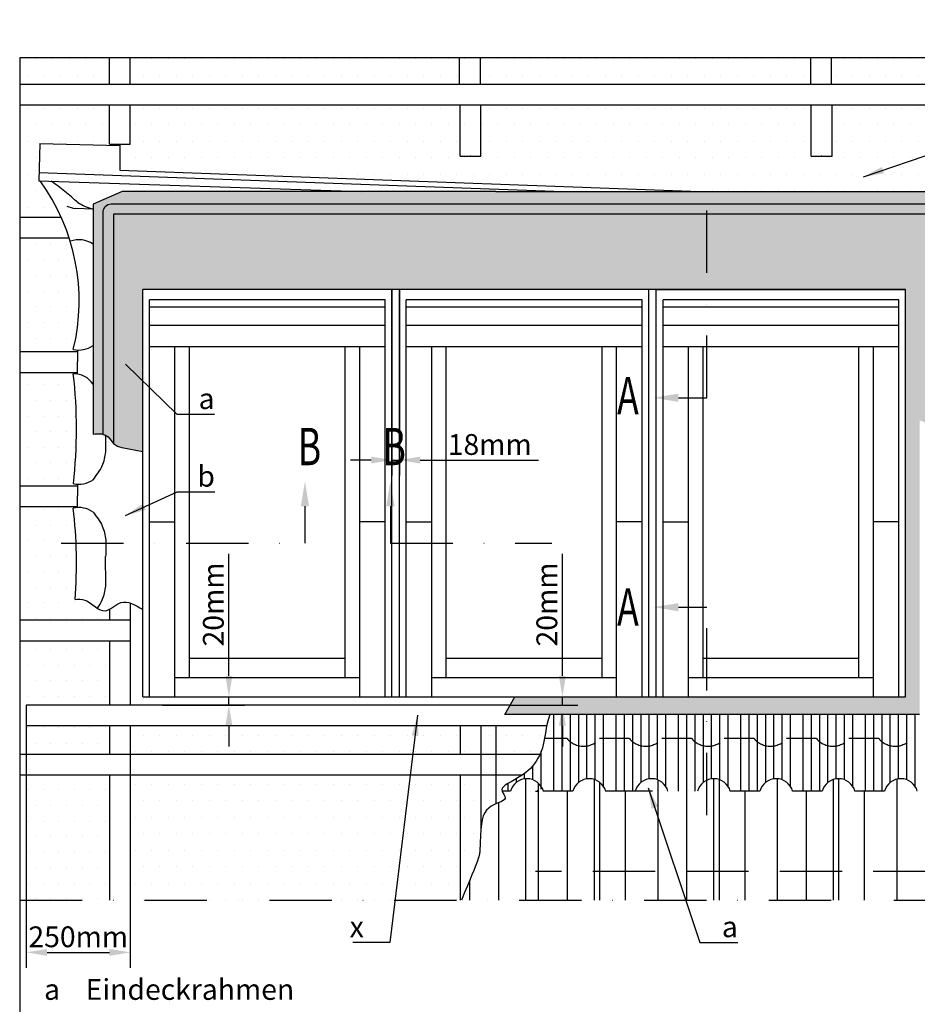
# Model space of a CAD drawing. Extents: x -45 to 3408, y -4429 to 739.
# Drawn here: x 0 to 432, y -1912 to -1438 of the extents above; entities that cross this region are included whole.
import ezdxf

# ---------------------------------------------------------------- set-up
doc = ezdxf.new("R2010")
doc.units = 0
doc.header["$LTSCALE"] = 60
doc.header["$PDMODE"] = 1
doc.header["$PDSIZE"] = 3
for name, pattern in [('CENTER', [2, 1.25, -0.25, 0.25, -0.25]), ('DASHDOT', [1, 0.5, -0.25, 0, -0.25]), ('DASHED', [0.75, 0.5, -0.25]), ('HIDDEN', [0.375, 0.25, -0.125])]:
    doc.linetypes.add(name, pattern=pattern)
doc.layers.get('0').update_dxf_attribs({"linetype": 'CONTINUOUS'})
doc.layers.get('DEFPOINTS').update_dxf_attribs({"linetype": 'CONTINUOUS'})
for name, color, linetype in [('VELUX_CYAN', 4, 'CONTINUOUS'), ('VELUX_GELB', 2, 'CONTINUOUS'), ('VELUX_GRÜN', 3, 'CONTINUOUS'), ('VELUX_MAGENTA_MITTEL', 6, 'DASHDOT'), ('VELUX_ROT', 1, 'CONTINUOUS'), ('VELUX_TEXT', 3, 'CONTINUOUS'), ('VELUX_WEIß', 7, 'CONTINUOUS')]:
    doc.layers.add(name, color=color, linetype=linetype)
doc.styles.add('STIL_NEU', font='simplex.shx')
doc.dimstyles.new('HN_5', dxfattribs={"dimscale": 5, "dimtxt": 2, "dimasz": 2, "dimexe": 1.5, "dimexo": 0, "dimgap": 0.5, "dimtad": 1, "dimdec": 0, "dimzin": 0, "dimdsep": 46, "dimtxsty": 'STIL_NEU', "dimcen": 5, "dimclrd": 3, "dimclre": 3, "dimclrt": 3, "dimadec": 0, "dimazin": 0, "dimtfac": 1, "dimtdec": 0, "dimtmove": 0, "dimatfit": 1, "dimfxl": 0, "dimtvp": 2, "dimtolj": 1, "dimtzin": 0, "dimarcsym": 0})
pattern_1 = [(0, (-5e-12, -2806.346), (3.96875, 7.9375), [0, -7.9375])]

# ---------------------------------------------------------------- blocks, each defined once
blk = doc.blocks.new('Sparrendach_oben')
at = {"layer": 'VELUX_GRÜN'}
h = blk.add_hatch(dxfattribs=at)
h.set_pattern_fill('ANSI37', color=256, scale=50, angle=45, style=0)
h.set_pattern_definition([(90, (-20, -2826.346), (-6.25, 1e-15), []), (180, (-20, -2826.346), (-1e-15, -6.25), [])])
h.paths.add_polyline_path([(947.8, -1545.47), (948.67, -1547.1, 0.414214), (951.49, -1547.39), (951.58, -1547.31)])
h.paths.add_polyline_path([(959.68, -1540.73, 0.193812), (960.41, -1539.42), (962.16, -1523.65), (946, -1515.14), (935.89, -1523.36), (947.8, -1545.47), (951.58, -1547.31)])
h.paths.add_polyline_path([(-3.84, -1456.69), (189.68, -1456.69), (189.68, -1438.41), (-3.84, -1438.41)], flags=9)
h.paths.add_polyline_path([(911.98, -2822.23), (1041.32, -2822.23), (1041.32, -2810.23), (911.98, -2810.23)], flags=9)
h.paths.add_polyline_path([(1542.94, -2825.03), (1833.6, -2825.03), (1833.6, -2809.03), (1542.94, -2809.03)], flags=9)
edge = h.paths.add_edge_path()
edge.add_line((1039.47, -1456.7), (1017.91, -1456.7))
edge.add_line((1017.91, -1456.7), (946, -1515.14))
edge.add_line((946, -1515.14), (962.16, -1523.65))
edge.add_arc((966.13, -1524.15), 4, 77.1592, 172.8856, ccw=False)
edge.add_line((967.02, -1520.25), (979.86, -1523.34))
edge.add_arc((980.31, -1521.39), 2, 257.1592, 309.1)
edge.add_line((981.57, -1522.94), (985.09, -1520.08))
edge.add_arc((983.83, -1518.53), 2, 309.1, 357.0799)
edge.add_line((985.82, -1518.63), (986.25, -1510.31))
edge.add_arc((990.24, -1510.52), 4, 82.9925, 177.0799, ccw=False)
edge.add_line((990.73, -1506.55), (999.49, -1507.62))
edge.add_arc((999.69, -1505.64), 2, 264.1278, 309.1)
edge.add_line((1000.95, -1507.19), (1005.55, -1503.45))
edge.add_arc((1004.29, -1501.9), 2, 309.1, 338.9893)
edge.add_line((1006.16, -1502.61), (1015.6, -1477.47))
edge.add_arc((1023.07, -1480.34), 8, 129.1, 158.9893, ccw=False)
edge.add_line((1018.02, -1474.13), (1039.47, -1456.7))
blk = doc.blocks.new('Sparrendach_unten')
at = {"layer": 'VELUX_GRÜN'}
h = blk.add_hatch(dxfattribs=at)
h.set_pattern_fill('ANSI37', color=256, scale=50, angle=45, style=0)
h.set_pattern_definition([(90, (-779.503, 4.079), (-6.25, 1e-15), []), (180, (-779.503, 4.079), (-1e-15, -6.25), [])])
h.paths.add_polyline_path([(-759.5, 335.29), (-759.5, 319.33), (-669.39, 392.56, -0.321738), (-665.9, 392.77), (-663.15, 391.04, 0.344725), (-661.92, 391.16), (-651.89, 400.8, 0.204509), (-651.58, 401.52), (-651.58, 402.91, -0.22918), (-651.2, 403.69), (-641.19, 411.64, -0.370056), (-639.89, 411.59), (-631.43, 403.77, 0.373325), (-630.12, 403.73), (-613.74, 417.04), (-631.59, 439.01), (-631.84, 439.03)])
h.paths.add_polyline_path([(-763.34, 1373.73), (-571.72, 1373.73), (-571.72, 1392.02), (-763.34, 1392.02)], flags=9)
h.paths.add_polyline_path([(152.48, 8.19), (281.81, 8.19), (281.81, 20.19), (152.48, 20.19)], flags=9)
h.paths.add_polyline_path([(783.44, 5.39), (1074.1, 5.39), (1074.1, 21.39), (783.44, 21.39)], flags=9)
blk = doc.blocks.new('*D111')
at = {"layer": 'DEFPOINTS', "color": 0, "transparency": 16777216}
for p in [(179.19, -1567.97), (182.79, -1567.97), (179.19, -1650.04)]:
    blk.add_point(p, dxfattribs=at)
at = {"layer": 'VELUX_TEXT', "color": 3, "lineweight": -2, "transparency": 16777216}
for p, q in [((179.19, -1567.97), (179.19, -1657.54)), ((182.79, -1567.97), (182.79, -1657.54)), ((169.19, -1650.04), (159.19, -1650.04)), ((179.19, -1650.04), (182.79, -1650.04)), ((192.79, -1650.04), (249.7, -1650.04))]:
    blk.add_line(p, q, dxfattribs=at)
at = {"layer": 'VELUX_TEXT', "color": 3, "transparency": 16777216}
for points in [[(169.19, -1648.38), (169.19, -1651.71), (179.19, -1650.04)], [(192.79, -1648.38), (192.79, -1651.71), (182.79, -1650.04)]]:
    blk.add_solid(points, dxfattribs=at)
at = {"layer": 'VELUX_TEXT', "color": 3, "transparency": 16777216, "insert": (226.24, -1642.54), "char_height": 10, "attachment_point": 5, "style": 'STIL_NEU'}
blk.add_mtext('\\A1;18mm', dxfattribs=at)
blk = doc.blocks.new('*D112')
at = {"layer": 'DEFPOINTS', "color": 0, "transparency": 16777216}
for p in [(59.19, -1763.97), (68.79, -1767.97), (100.7, -1767.97)]:
    blk.add_point(p, dxfattribs=at)
at = {"layer": 'VELUX_TEXT', "color": 3, "lineweight": -2, "transparency": 16777216}
for p, q in [((100.7, -1753.97), (100.7, -1695.16)), ((59.19, -1763.97), (108.2, -1763.97)), ((68.79, -1767.97), (108.2, -1767.97)), ((100.7, -1767.97), (100.7, -1763.97)), ((100.7, -1777.97), (100.7, -1787.97))]:
    blk.add_line(p, q, dxfattribs=at)
at = {"layer": 'VELUX_TEXT', "color": 3, "transparency": 16777216}
for points in [[(99.03, -1753.97), (102.37, -1753.97), (100.7, -1763.97)], [(99.03, -1777.97), (102.37, -1777.97), (100.7, -1767.97)]]:
    blk.add_solid(points, dxfattribs=at)
at = {"layer": 'VELUX_TEXT', "color": 3, "transparency": 16777216, "insert": (93.2, -1719.56), "char_height": 10, "attachment_point": 5, "rotation": 90, "style": 'STIL_NEU'}
blk.add_mtext('\\A1;20mm', dxfattribs=at)
blk = doc.blocks.new('*D113')
at = {"layer": 'DEFPOINTS', "color": 0, "transparency": 16777216}
for p in [(236.11, -1767.97), (238.38, -1763.97), (261.22, -1767.97)]:
    blk.add_point(p, dxfattribs=at)
at = {"layer": 'VELUX_TEXT', "color": 3, "lineweight": -2, "transparency": 16777216}
for p, q in [((261.22, -1753.97), (261.22, -1695.16)), ((236.11, -1767.97), (268.72, -1767.97)), ((238.38, -1763.97), (268.72, -1763.97)), ((261.22, -1767.97), (261.22, -1763.97)), ((261.22, -1777.97), (261.22, -1787.97))]:
    blk.add_line(p, q, dxfattribs=at)
at = {"layer": 'VELUX_TEXT', "color": 3, "transparency": 16777216}
for points in [[(259.55, -1753.97), (262.89, -1753.97), (261.22, -1763.97)], [(259.55, -1777.97), (262.89, -1777.97), (261.22, -1767.97)]]:
    blk.add_solid(points, dxfattribs=at)
at = {"layer": 'VELUX_TEXT', "color": 3, "transparency": 16777216, "insert": (253.72, -1719.56), "char_height": 10, "attachment_point": 5, "rotation": 90, "style": 'STIL_NEU'}
blk.add_mtext('\\A1;20mm', dxfattribs=at)
blk = doc.blocks.new('*D110')
at = {"layer": 'DEFPOINTS', "color": 0, "transparency": 16777216}
for p in [(3.19, -1767.97), (53.19, -1791.62), (53.19, -1887.04)]:
    blk.add_point(p, dxfattribs=at)
at = {"layer": 'VELUX_TEXT', "color": 3, "lineweight": -2, "transparency": 16777216}
for p, q in [((3.19, -1767.97), (3.19, -1894.54)), ((53.19, -1791.62), (53.19, -1894.54)), ((13.19, -1887.04), (43.19, -1887.04))]:
    blk.add_line(p, q, dxfattribs=at)
at = {"layer": 'VELUX_TEXT', "color": 3, "transparency": 16777216}
for points in [[(13.19, -1885.37), (13.19, -1888.7), (3.19, -1887.04)], [(43.19, -1885.37), (43.19, -1888.7), (53.19, -1887.04)]]:
    blk.add_solid(points, dxfattribs=at)
at = {"layer": 'VELUX_TEXT', "color": 3, "transparency": 16777216, "insert": (28.19, -1879.54), "char_height": 10, "attachment_point": 5, "style": 'STIL_NEU'}
blk.add_mtext('\\A1;250mm', dxfattribs=at)
blk = doc.blocks.new('GGL_Draufsicht')
at = {"layer": 'VELUX_ROT'}
for p, q in [((120, 0), (0, 0)), ((0, -196), (0, 0)), ((120, -196), (120, 0)), ((116.75, -5), (3.25, -5)), ((3.25, -196), (3.25, -5)), ((116.75, -8.5), (3.25, -8.5)), ((116.75, -196), (116.75, -5)), ((116.75, -17.25), (3.25, -17.25)), ((116.75, -27.5), (3.25, -27.5)), ((15.5, -196), (15.5, -27.5)), ((22.5, -186.75), (22.5, -27.5)), ((97.5, -186.75), (97.5, -27.5)), ((104.5, -196), (104.5, -27.5)), ((3.25, -111.75), (15.5, -111.75)), ((116.75, -111.75), (104.5, -111.75)), ((22.5, -177.5), (97.5, -177.5)), ((15.5, -186.75), (104.5, -186.75)), ((0, -196), (120, -196))]:
    blk.add_line(p, q, dxfattribs=at)

msp = doc.modelspace()

# ---------------------------------------------------------------- hatches: boundary and pattern name
at = {"layer": 'VELUX_CYAN'}
h = msp.add_hatch(dxfattribs=at)
h.set_pattern_fill('DOTS', color=256, scale=52, style=0)
h.set_pattern_definition([(0, (51.6, -2806.346), (1.625, 3.25), [0, -3.25])])
edge = h.paths.add_edge_path()
edge.add_spline(control_points=[(39.98, -1637.62), (40.63, -1637.82), (41.36, -1638.13), (42.89, -1639.31)], knot_values=[9.524274, 9.524274, 9.524274, 9.524274, 11.508591, 11.508591, 11.508591, 11.508591], degree=3, periodic=0)
edge.add_spline(control_points=[(42.89, -1639.31), (43.41, -1639.91), (43.74, -1640.33), (44.17, -1640.87), (45.13, -1641.99)], knot_values=[11.508591, 11.508591, 11.508591, 11.508591, 13.375678, 18.426762, 18.426762, 18.426762, 18.426762], degree=3, periodic=0)
edge.add_line((45.13, -1641.99), (45.33, -1531.72))
edge.add_line((45.33, -1531.72), (440.45, -1531.72))
edge.add_line((440.45, -1531.72), (440.45, -1634.03))
edge.add_line((440.45, -1634.03), (445.6, -1636.29))
edge.add_line((445.6, -1636.29), (445.6, -1530.93))
edge.add_arc((441.6, -1530.93), 4, 0, 90)
edge.add_line((441.6, -1526.93), (43.98, -1526.93))
edge.add_arc((43.98, -1530.93), 4, 90, 180)
edge.add_line((39.98, -1530.93), (39.98, -1637.62))
at = {"layer": 'VELUX_GRÜN'}
h = msp.add_hatch(dxfattribs=at)
h.set_pattern_fill('DOTS', color=256, scale=5, style=0)
h.set_pattern_definition(pattern_1)
edge = h.paths.add_edge_path()
edge.add_line((48.2, -1498.68), (48.2, -1497.94))
edge.add_line((48.2, -1497.94), (43.19, -1497.94))
edge.add_line((43.19, -1497.94), (43.19, -1479.22))
edge.add_line((43.19, -1479.22), (0, -1479.22))
edge.add_line((0, -1479.22), (0, -1533.22))
edge.add_line((0, -1533.22), (20.02, -1533.22))
edge.add_arc((-69.43, -1573.4), 98.06, 24.1916, 36.0893)
edge.add_line((9.82, -1515.64), (9.16, -1515.62))
edge.add_line((9.16, -1515.62), (9.75, -1497.63))
edge.add_line((9.75, -1497.63), (48.2, -1498.68))
h.paths.add_polyline_path([(43.19, -1469.22), (43.19, -1456.35), (0, -1456.35), (0, -1469.22)])
h.paths.add_polyline_path([(219.19, -1469.22), (219.19, -1456.35), (53.19, -1456.35), (53.19, -1469.22)])
h.paths.add_polyline_path([(380.79, -1469.22), (380.79, -1456.35), (215.02, -1456.35), (215.02, -1469.22)])
h.paths.add_polyline_path([(485.81, -1469.22), (485.81, -1456.35), (390.79, -1456.35), (390.79, -1469.22)])
edge = h.paths.add_edge_path()
edge.add_line((391.02, -1479.22), (391.02, -1503.76))
edge.add_line((391.02, -1503.76), (437.62, -1503.76))
edge.add_line((437.62, -1503.76), (437.62, -1508.63))
edge.add_line((437.62, -1508.63), (482.87, -1509.87))
edge.add_line((482.87, -1509.87), (482.33, -1526.29))
edge.add_line((482.33, -1526.29), (469.24, -1525.86))
edge.add_arc((555.01, -1573.4), 98.06, 150.9997, 155.8084)
edge.add_line((465.56, -1533.22), (485.81, -1533.22))
edge.add_line((485.81, -1533.22), (485.81, -1479.22))
edge.add_line((485.81, -1479.22), (391.02, -1479.22))
h = msp.add_hatch(dxfattribs=at)
h.set_pattern_fill('DOTS', color=256, scale=5, style=0)
h.set_pattern_definition(pattern_1)
h.paths.add_polyline_path([(53.19, -1479.22), (53.19, -1497.94), (48.2, -1497.94), (48.2, -1510.45), (327.4, -1520.72), (436.21, -1520.72), (437.62, -1521.34), (437.62, -1509.22), (437.62, -1503.76), (381.02, -1503.76), (381.02, -1479.22), (219.19, -1479.22), (219.19, -1497.94), (215.02, -1497.94), (215.02, -1479.22)])
h = msp.add_hatch(dxfattribs=at)
h.set_pattern_fill('DOTS', color=256, scale=52, style=0)
h.set_pattern_definition([(0, (-5e-12, -2806.346), (1.625, 3.25), [0, -3.25])])
edge = h.paths.add_edge_path()
edge.add_spline(control_points=[(35.32, -1637.5), (36.99, -1637.32), (38.58, -1637.28), (39.98, -1637.62)], knot_values=[3.846474, 3.846474, 3.846474, 3.846474, 9.524274, 9.524274, 9.524274, 9.524274], degree=3, periodic=0)
edge.add_line((39.98, -1637.62), (39.98, -1530.93))
edge.add_arc((43.98, -1530.93), 4, 90, 180, ccw=False)
edge.add_line((43.98, -1526.93), (441.6, -1526.93))
edge.add_arc((441.6, -1530.93), 4, 0, 90, ccw=False)
edge.add_line((445.6, -1530.93), (445.6, -1636.29))
edge.add_line((445.6, -1636.29), (450.27, -1638.33))
edge.add_line((450.27, -1638.33), (450.27, -1526.87))
edge.add_line((450.27, -1526.87), (436.21, -1520.72))
edge.add_line((436.21, -1520.72), (229.19, -1520.72))
edge.add_line((229.19, -1520.72), (49.37, -1520.72))
edge.add_line((49.37, -1520.72), (35.32, -1526.87))
edge.add_line((35.32, -1526.87), (35.32, -1637.5))
edge = h.paths.add_edge_path()
edge.add_spline(control_points=[(45.13, -1641.99), (45.14, -1642), (46.25, -1643.08), (47.66, -1643.68), (49.19, -1644.05)], knot_values=[18.426762, 18.426762, 18.426762, 18.426762, 18.493628, 24.289168, 24.289168, 24.289168, 24.289168], degree=3, periodic=0)
edge.add_line((49.19, -1644.05), (59.19, -1645.89))
edge.add_line((59.19, -1645.89), (59.19, -1567.97))
edge.add_line((59.19, -1567.97), (163.25, -1567.97))
edge.add_line((163.25, -1567.97), (163.25, -1531.72))
edge.add_line((163.25, -1531.72), (45.33, -1531.72))
edge.add_arc((45.33, -1531.92), 0.2, 90, 180)
edge.add_line((45.13, -1531.92), (45.13, -1641.99))
edge = h.paths.add_edge_path()
edge.add_arc((440.25, -1531.92), 0.2, 0, 90)
edge.add_line((440.25, -1531.72), (163.25, -1531.72))
edge.add_line((163.25, -1531.72), (163.25, -1567.97))
edge.add_line((163.25, -1567.97), (179.19, -1567.97))
edge.add_line((179.19, -1567.97), (180.23, -1567.97))
edge.add_line((180.23, -1567.97), (181.48, -1567.97))
edge.add_line((181.48, -1567.97), (182.79, -1567.97))
edge.add_line((182.79, -1567.97), (426.39, -1567.97))
edge.add_line((426.39, -1567.97), (426.39, -1763.97))
edge.add_line((426.39, -1763.97), (238.38, -1763.97))
edge.add_line((238.38, -1763.97), (233.57, -1772.45))
edge.add_line((233.57, -1772.45), (433.14, -1772.45))
edge.add_line((433.14, -1772.45), (433.14, -1630.83))
edge.add_line((433.14, -1630.83), (440.45, -1634.03))
edge.add_line((440.45, -1634.03), (440.45, -1531.92))
h = msp.add_hatch(dxfattribs=at)
h.set_pattern_fill('DOTS', color=256, scale=120, style=0)
h.set_pattern_definition([(0, (-5e-12, -2806.346), (3.75, 7.5), [0, -7.5])])
h.paths.add_polyline_path([(0, -1597.82), (27.84, -1597.82), (27.84, -1597.05, -0.043853), (25.81, -1596.75, 0.139212), (23.87, -1543.22), (0, -1543.22)])
h.paths.add_polyline_path([(0, -1662.42), (27.84, -1662.42), (27.84, -1661.65, -0.043853), (25.81, -1661.35, 0.058233), (25.8, -1608.57, -0.047225), (27.84, -1608.69), (27.84, -1607.82), (0, -1607.82)])
edge = h.paths.add_edge_path()
edge.add_line((0, -1727.02), (43.19, -1727.02))
edge.add_line((43.19, -1727.02), (43.19, -1721.89))
edge.add_spline(control_points=[(43.19, -1721.89), (42.49, -1722.27), (38.57, -1723.78), (33.31, -1716.86), (28.25, -1716.84), (26.67, -1717.18)], knot_values=[38.353572, 38.353572, 38.353572, 38.353572, 50.450562, 105.736076, 130.299014, 130.299014, 130.299014, 130.299014], degree=3, periodic=0)
edge.add_arc((-200, -1699.62), 227.35, 355.5696, 366.6661)
edge.add_arc((28.53, -1684.61), 11.7, 93.3715, 103.452, ccw=False)
edge.add_line((27.84, -1672.93), (27.84, -1672.42))
edge.add_line((27.84, -1672.42), (0, -1672.42))
edge.add_line((0, -1672.42), (0, -1727.02))
h.paths.add_polyline_path([(0, -1737.02), (0, -1767.97), (43.19, -1767.97), (43.19, -1737.02)])
h.paths.add_polyline_path([(0, -1777.97), (0, -1791.62), (43.19, -1791.62), (43.19, -1777.97)])
h.paths.add_polyline_path([(0, -1801.62), (0, -1861.89), (43.19, -1861.89), (43.19, -1801.62)])
h = msp.add_hatch(dxfattribs=at)
h.set_pattern_fill('DOTS', color=256, scale=5, style=0)
h.set_pattern_definition(pattern_1)
edge = h.paths.add_edge_path()
edge.add_spline(control_points=[(211.97, -1861.89), (221.37, -1839.19), (225.58, -1819.55), (233.67, -1812.51), (232.79, -1814.46), (233.58, -1806.61), (235.67, -1805.32), (241.02, -1802.29)], knot_values=[64.055354, 64.055354, 64.055354, 64.055354, 66.459508, 84.704598, 102.906827, 122.948451, 140.786755, 140.786755, 140.786755, 140.786755], degree=3, periodic=0)
edge.add_line((241.02, -1802.29), (242.03, -1801.62))
edge.add_line((242.03, -1801.62), (53.19, -1801.62))
edge.add_line((53.19, -1801.62), (53.19, -1861.89))
edge.add_line((53.19, -1861.89), (211.97, -1861.89))
h.paths.add_polyline_path([(53.19, -1777.97), (53.19, -1791.62), (163.25, -1791.62), (163.25, -1777.97)])
h.paths.add_polyline_path([(163.25, -1777.97), (163.25, -1791.62), (219.19, -1791.62), (219.19, -1777.97)])
edge = h.paths.add_edge_path()
edge.add_spline(control_points=[(228.87, -1791.62), (250.47, -1791.62), (252.16, -1786.27), (252.82, -1782.85), (253.66, -1777.97)], knot_values=[28.632293, 28.632293, 28.632293, 28.632293, 29.64229, 45.725914, 45.725914, 45.725914, 45.725914], degree=3, periodic=0)
edge.add_line((253.66, -1777.97), (215.02, -1777.97))
edge.add_line((215.02, -1777.97), (215.02, -1791.62))
edge.add_line((215.02, -1791.62), (228.87, -1791.62))

# ---------------------------------------------------------------- linework, layer by layer
for p, q in [((211.97, -1777.97), (211.97, -1791.62)), ((221.97, -1777.97), (221.97, -1827.78)), ((211.97, -1801.62), (211.97, -1861.89))]:
    msp.add_line(p, q)
at = {"layer": 'VELUX_CYAN'}
for p, q in [((9.75, -1497.63), (9.16, -1515.62)), ((9.75, -1497.63), (48.2, -1498.68)), ((48.2, -1497.94), (48.2, -1510.45)), ((9.29, -1511.62), (261.55, -1520.72)), ((48.2, -1510.45), (327.4, -1520.72)), ((9.16, -1515.62), (164.33, -1520.72)), ((49.37, -1520.72), (35.32, -1526.87)), ((229.19, -1520.72), (49.37, -1520.72)), ((229.19, -1520.72), (436.21, -1520.72)), ((35.32, -1529.32), (26.86, -1529.02)), ((35.32, -1526.87), (35.32, -1637.5)), ((39.98, -1530.93), (39.98, -1637.62)), ((441.6, -1526.93), (43.98, -1526.93)), ((45.13, -1531.92), (45.13, -1641.99)), ((440.25, -1531.72), (45.33, -1531.72)), ((27.84, -1597.05), (27.84, -1602.69)), ((27.84, -1608.69), (27.84, -1602.69)), ((49.19, -1644.05), (59.19, -1645.89)), ((27.84, -1661.65), (27.84, -1667.29)), ((27.84, -1672.93), (27.84, -1667.29)), ((41.36, -1702.73), (41.36, -1696.44)), ((233.57, -1772.45), (238.38, -1763.97)), ((433.14, -1772.45), (233.57, -1772.45)), ((257.05, -1809.45), (257.05, -1772.45)), ((261.05, -1809.45), (261.05, -1772.45)), ((265.05, -1809.45), (265.05, -1772.45)), ((269.05, -1805.21), (269.05, -1772.45)), ((273.05, -1803.52), (273.05, -1772.45)), ((277.05, -1803.98), (277.05, -1772.45)), ((281.05, -1807.24), (281.05, -1772.45)), ((287.05, -1809.45), (287.05, -1772.45)), ((291.05, -1809.45), (291.05, -1772.45)), ((295.05, -1809.45), (295.05, -1772.45)), ((299.05, -1805.21), (299.05, -1772.45)), ((303.05, -1803.52), (303.05, -1772.45)), ((307.05, -1803.98), (307.05, -1772.45)), ((311.05, -1807.24), (311.05, -1772.45)), ((317.05, -1809.45), (317.05, -1772.45)), ((321.05, -1809.45), (321.05, -1772.45)), ((325.05, -1809.45), (325.05, -1772.45)), ((329.05, -1805.21), (329.05, -1772.45)), ((333.05, -1803.52), (333.05, -1772.45)), ((337.05, -1803.98), (337.05, -1772.45)), ((341.05, -1807.24), (341.05, -1772.45)), ((347.05, -1809.45), (347.05, -1772.45)), ((351.05, -1809.45), (351.05, -1772.45)), ((355.05, -1809.45), (355.05, -1772.45)), ((359.05, -1805.21), (359.05, -1772.45)), ((363.05, -1803.52), (363.05, -1772.45)), ((367.05, -1803.98), (367.05, -1772.45)), ((371.05, -1807.24), (371.05, -1772.45)), ((377.05, -1809.45), (377.05, -1772.45)), ((381.05, -1809.45), (381.05, -1772.45)), ((385.05, -1809.45), (385.05, -1772.45)), ((389.05, -1805.21), (389.05, -1772.45)), ((393.05, -1803.52), (393.05, -1772.45)), ((397.05, -1803.98), (397.05, -1772.45)), ((401.05, -1807.24), (401.05, -1772.45)), ((407.05, -1809.45), (407.05, -1772.45)), ((411.05, -1809.45), (411.05, -1772.45)), ((415.05, -1809.45), (415.05, -1772.45)), ((419.05, -1805.21), (419.05, -1772.45)), ((423.05, -1803.52), (423.05, -1772.45)), ((427.05, -1803.98), (427.05, -1772.45)), ((431.05, -1807.24), (431.05, -1772.45)), ((251.05, -1807.24), (251.05, -1790.16)), ((243.05, -1803.52), (243.05, -1800.88)), ((247.05, -1803.98), (247.05, -1797.08)), ((235.05, -1809.45), (235.05, -1805.67)), ((239.05, -1805.21), (239.05, -1803.38)), ((236.24, -1809.45), (232.24, -1809.45)), ((248.27, -1809.45), (249.45, -1809.45)), ((249.45, -1809.45), (249.45, -1808.99)), ((266.24, -1809.45), (252.03, -1809.45)), ((296.24, -1809.45), (282.03, -1809.45)), ((304.64, -1809.45), (290.43, -1809.45)), ((356.24, -1809.45), (342.03, -1809.45)), ((386.24, -1809.45), (372.03, -1809.45)), ((416.24, -1809.45), (402.03, -1809.45))]:
    msp.add_line(p, q, dxfattribs=at)
for centre, radius, start, end in [((-69.43, -1573.4), 98.06, 346.2262, 36.0893), ((-64.37, -1627.58), 137.19, 47.7172, 54.5541), ((46.1, -1494.67), 36.29, 239.9492, 252.7079), ((29.49, -1511.97), 17.25, 246.5261, 261.228), ((43.98, -1530.93), 4, 90, 180), ((45.33, -1531.92), 0.2, 90, 180), ((28.53, -1555.67), 11.7, 54.5528, 110.9193), ((28.53, -1585.37), 11.7, 256.5845, 305.4472), ((26.21, -1619.41), 10.85, 32.8548, 92.1401), ((-200, -1635.02), 227.35, 353.3497, 6.6807), ((28.53, -1649.97), 11.7, 256.5845, 305.4472), ((-200, -1699.62), 227.35, 355.5696, 6.6807), ((28.53, -1684.61), 11.7, 54.5528, 103.4155), ((244.14, -1811.65), 8.2, 15.5627, 164.4373), ((274.14, -1811.65), 8.2, 15.5627, 164.4373), ((304.14, -1811.65), 8.2, 15.5627, 164.4373), ((334.14, -1811.65), 8.2, 15.5627, 164.4373), ((364.14, -1811.65), 8.2, 15.5627, 164.4373), ((394.14, -1811.65), 8.2, 15.5627, 164.4373), ((424.14, -1811.65), 8.2, 15.5627, 164.4373)]:
    msp.add_arc(centre, radius, start, end, dxfattribs=at)
for points, knots in [([(35.32, -1637.5), (38.13, -1637.19), (42.1, -1637.36), (45.03, -1642.56), (47.66, -1643.68), (49.19, -1644.05)], [3.846474, 3.846474, 3.846474, 3.846474, 13.375678, 18.493628, 24.289168, 24.289168, 24.289168, 24.289168]), ([(37.38, -1721.35), (38.28, -1720.08), (40.31, -1716.83), (41.78, -1710.33), (41.51, -1705.39), (41.36, -1702.73)], [17.005449, 17.005449, 17.005449, 17.005449, 40.290079, 74.608563, 114.433838, 114.433838, 114.433838, 114.433838]), ([(26.67, -1717.18), (28.25, -1716.84), (33.31, -1716.86), (40.34, -1726.11), (49.3, -1715.8), (55.63, -1719.76), (59.19, -1721.99)], [38.353572, 38.353572, 38.353572, 38.353572, 62.916509, 118.202024, 161.194448, 216.207148, 216.207148, 216.207148, 216.207148]), ([(255.17, -1772.45), (252.97, -1777.99), (253.26, -1789.47), (242.91, -1802.92), (227.86, -1807.61), (237.6, -1813.93), (222.31, -1816.32), (221.83, -1827.67), (221.34, -1841.35), (212.6, -1861.89)], [21.357066, 21.357066, 21.357066, 21.357066, 44.715917, 59.794534, 81.893658, 101.935282, 120.137511, 138.382601, 140.786755, 140.786755, 140.786755, 140.786755])]:
    msp.add_open_spline(points, degree=3, knots=knots, dxfattribs=at)
for points in [[(35.32, -1659.5), (39.73, -1652.76), (41.4, -1646.1), (41.36, -1638.13)], [(35.32, -1675.08), (39.73, -1681.82), (41.4, -1688.48), (41.36, -1696.44)]]:
    msp.add_spline(points, degree=3, dxfattribs=at)
at = {"layer": 'VELUX_GELB', "ltscale": 5}
msp.add_line((306.39, -1567.97), (426.39, -1567.97), dxfattribs=at)
at = {"layer": 'VELUX_MAGENTA_MITTEL', "linetype": 'DASHDOT'}
for p, q in [((330.7, -1620.04), (330.7, -1529.58)), ((19.99, -1690.08), (137.29, -1690.08)), ((178.42, -1690.08), (256.2, -1690.08)), ((330.7, -1821.04), (330.7, -1720.86))]:
    msp.add_line(p, q, dxfattribs=at)
at = {"layer": 'VELUX_ROT'}
for p, q in [((59.19, -1763.97), (59.19, -1567.97)), ((215.19, -1567.97), (59.19, -1567.97)), ((179.19, -1763.97), (179.19, -1567.97)), ((182.79, -1763.97), (182.79, -1567.97)), ((374.79, -1567.97), (218.79, -1567.97)), ((426.39, -1763.97), (426.39, -1567.97)), ((59.19, -1763.97), (215.19, -1763.97)), ((218.79, -1763.97), (374.79, -1763.97))]:
    msp.add_line(p, q, dxfattribs=at)
at = {"layer": 'VELUX_ROT', "linetype": 'DASHDOT'}
msp.add_line((0, -1861.89), (485.81, -1861.89), dxfattribs=at)
at = {"layer": 'VELUX_ROT'}
msp.add_lwpolyline([(0, -2806.35), (1850, -2806.35), (1850, -1456.35), (0, -1456.35)], close=True, dxfattribs=at)
at = {"layer": 'VELUX_TEXT', "linetype": 'CENTER'}
for p, q in [((317.07, -1620.04), (330.7, -1620.04)), ((137.29, -1672.31), (137.29, -1690.08)), ((178.42, -1672.31), (178.42, -1690.08)), ((317.07, -1720.86), (330.7, -1720.86))]:
    msp.add_line(p, q, dxfattribs=at)
at = {"layer": 'VELUX_TEXT'}
for points in [[(317.07, -1622.04), (317.07, -1618.04), (305.07, -1620.04)], [(135.29, -1672.31), (139.29, -1672.31), (137.29, -1660.31)], [(180.42, -1672.31), (176.42, -1672.31), (178.42, -1660.31)], [(317.07, -1718.86), (317.07, -1722.86), (305.07, -1720.86)]]:
    msp.add_solid(points, dxfattribs=at)
at = {"layer": 'VELUX_WEIß'}
for p, q in [((43.19, -1469.22), (43.19, -1456.35)), ((53.19, -1469.22), (53.19, -1456.35)), ((211.75, -1469.22), (211.75, -1456.35)), ((221.75, -1469.22), (221.75, -1456.35)), ((380.79, -1469.22), (380.79, -1456.35)), ((390.79, -1469.22), (390.79, -1456.35)), ((485.81, -1469.22), (0, -1469.22)), ((485.81, -1479.22), (0, -1479.22)), ((43.19, -1497.94), (43.19, -1479.22)), ((53.19, -1497.94), (53.19, -1479.22)), ((211.97, -1503.76), (211.97, -1479.22)), ((221.97, -1503.76), (221.97, -1479.22)), ((381.02, -1503.76), (381.02, -1479.22)), ((391.02, -1503.76), (391.02, -1479.22)), ((43.19, -1497.94), (53.19, -1497.94)), ((211.97, -1503.76), (221.97, -1503.76)), ((216.97, -1503.76), (216.77, -1503.76)), ((381.02, -1503.76), (391.02, -1503.76)), ((386.02, -1503.76), (385.82, -1503.76)), ((20.02, -1533.22), (0, -1533.22)), ((23.87, -1543.22), (0, -1543.22)), ((0, -1597.82), (27.84, -1597.82)), ((0, -1607.82), (27.84, -1607.82)), ((0, -1662.42), (27.84, -1662.42)), ((0, -1672.42), (27.84, -1672.42)), ((53.19, -1718.81), (53.19, -1767.97)), ((43.19, -1721.89), (43.19, -1727.02)), ((0, -1727.02), (53.19, -1727.02)), ((0, -1737.02), (53.19, -1737.02)), ((43.19, -1737.02), (43.19, -1767.97)), ((43.19, -1737.02), (43.19, -1767.97)), ((236.11, -1767.97), (3.19, -1767.97)), ((76.51, -1767.97), (68.79, -1767.97)), ((253.66, -1777.97), (3.19, -1777.97)), ((43.19, -1777.97), (43.19, -1791.62)), ((53.19, -1777.97), (53.19, -1791.62)), ((229.19, -1777.97), (229.19, -1815.53)), ((0, -1791.62), (250.47, -1791.62)), ((0, -1801.62), (242.03, -1801.62)), ((43.19, -1801.62), (43.19, -1861.89)), ((53.19, -1801.62), (53.19, -1861.89)), ((243.54, -1861.89), (243.54, -1803.47)), ((249.76, -1861.89), (249.76, -1805.68)), ((250.79, -1801.62), (250.79, -1808.48)), ((276.64, -1861.89), (276.64, -1803.84)), ((279.29, -1861.89), (279.29, -1805.27)), ((307.27, -1861.89), (307.27, -1804.07)), ((334.14, -1861.89), (334.14, -1803.45)), ((336.8, -1861.89), (336.8, -1803.89)), ((364.77, -1861.89), (364.77, -1803.47)), ((391.65, -1861.89), (391.65, -1803.83)), ((394.3, -1861.89), (394.3, -1803.45)), ((422.27, -1861.89), (422.27, -1803.47)), ((263.68, -1861.89), (263.68, -1809.45)), ((291.65, -1861.89), (291.65, -1809.45)), ((321.18, -1861.89), (321.18, -1809.45)), ((349.15, -1861.89), (349.15, -1809.45)), ((378.68, -1861.89), (378.68, -1809.45)), ((406.66, -1861.89), (406.66, -1809.45)), ((230.57, -1861.89), (230.57, -1815.18)), ((216.66, -1861.89), (216.66, -1852.21))]:
    msp.add_line(p, q, dxfattribs=at)
at = {"layer": 'VELUX_WEIß', "linetype": 'HIDDEN'}
for p, q in [((263.53, -1784.15), (252.59, -1784.15)), ((293.53, -1784.15), (279.15, -1784.15)), ((323.53, -1784.15), (309.15, -1784.15)), ((353.53, -1784.15), (339.15, -1784.15)), ((383.53, -1784.15), (369.15, -1784.15)), ((413.53, -1784.15), (399.15, -1784.15))]:
    msp.add_line(p, q, dxfattribs=at)
at = {"layer": 'VELUX_WEIß', "linetype": 'DASHED'}
msp.add_line((485.81, -1848.15), (248.3, -1848.15), dxfattribs=at)
at = {"layer": 'VELUX_WEIß', "linetype": 'HIDDEN'}
for centre in [(271.34, -1777.56), (301.34, -1777.56), (331.34, -1777.56), (361.34, -1777.56), (391.34, -1777.56), (421.34, -1777.56)]:
    msp.add_arc(centre, 10.22, 220.1702, 319.8298, dxfattribs=at)

# ---------------------------------------------------------------- block references
at = {"layer": 'VELUX_GRÜN'}
for name, p in [('Sparrendach_oben', (308.08, 0.35)), ('GGL_Draufsicht', (59.19, -1567.97)), ('GGL_Draufsicht', (182.79, -1567.97)), ('GGL_Draufsicht', (306.39, -1567.97))]:
    msp.add_blockref(name, p, dxfattribs=at)
at = {"layer": 'VELUX_ROT'}
msp.add_blockref('Sparrendach_unten', (906.07, -2991.58), dxfattribs=at)

# ---------------------------------------------------------------- texts
at = {"layer": 'VELUX_TEXT', "color": 3, "style": 'STIL_NEU', "width": 0.7}
for s, p in [('A', (287.53, -1628.04)), ('B', (133.8, -1652.53)), ('B', (174.6, -1652.53)), ('A', (287.53, -1729.77))]:
    msp.add_text(s, height=18, dxfattribs=at).set_placement(p)
at = {"layer": 'VELUX_TEXT', "color": 3, "char_height": 10, "attachment_point": 6, "style": 'STIL_NEU'}
for s, insert in [('\\A1;a', (93.8, -1620.47)), ('\\A1;b', (93.94, -1657.82)), ('\\A1;a', (345.65, -1874.72)), ('\\A1;x', (165.64, -1874.72))]:
    msp.add_mtext(s, dxfattribs=dict(at, insert=insert))
at = {"layer": 'VELUX_TEXT', "char_height": 10, "attachment_point": 4, "style": 'STIL_NEU'}
for s, insert in [('Eindeckrahmen', (31.75, -1906.18)), ('a', (11.75, -1906.18))]:
    msp.add_mtext(s, dxfattribs=dict(at, insert=insert))

# ---------------------------------------------------------------- dimensions: what is measured, and where the dimension line sits
at = {"layer": 'VELUX_TEXT'}
for base, p1, p2, text, picture, middle in [((179.19, -1650.04), (182.79, -1567.97), (179.19, -1567.97), '18mm', '*D111', (226.24, -1650.04)), ((53.19, -1887.04), (3.19, -1767.97), (53.19, -1791.62), '250mm', '*D110', (28.19, -1887.04))]:
    dim = msp.add_linear_dim(base=base, p1=p1, p2=p2, text=text, dimstyle='HN_5', dxfattribs=at)
    dim.commit()
    dim.dimension.update_dxf_attribs({"geometry": picture, "text_midpoint": middle, "dimtype": 160})
for base, p1, p2, picture, middle in [((100.7, -1767.97), (59.19, -1763.97), (68.79, -1767.97), '*D112', (100.7, -1719.56)), ((261.22, -1767.97), (238.38, -1763.97), (236.11, -1767.97), '*D113', (261.22, -1719.56))]:
    dim = msp.add_linear_dim(base=base, p1=p1, p2=p2, angle=90, text='20mm', dimstyle='HN_5', dxfattribs=at)
    dim.commit()
    dim.dimension.update_dxf_attribs({"geometry": picture, "text_midpoint": middle, "dimtype": 160})

# ---------------------------------------------------------------- leaders
at = {"layer": 'VELUX_TEXT', "color": 3, "annotation_type": 0, "has_hookline": 1}
for points, hookline_direction, text_width in [([(406.06, -1513.69), (480.31, -1488.56), (490.31, -1488.56)], 0, 5.71), ([(50.85, -1603.81), (75.58, -1627.97), (85.58, -1627.97)], 0, 5.71), ([(50.85, -1676.73), (75.73, -1665.32), (85.73, -1665.32)], 0, 5.71), ([(191.53, -1772.82), (178.14, -1882.22), (168.14, -1882.22)], 1, 5.24), ([(302.55, -1807.9), (327.43, -1882.22), (337.43, -1882.22)], 0, 5.71)]:
    msp.add_leader(points, dimstyle='HN_5', dxfattribs=dict(at, hookline_direction=hookline_direction, text_width=text_width))

doc.saveas('drawing.dxf')
